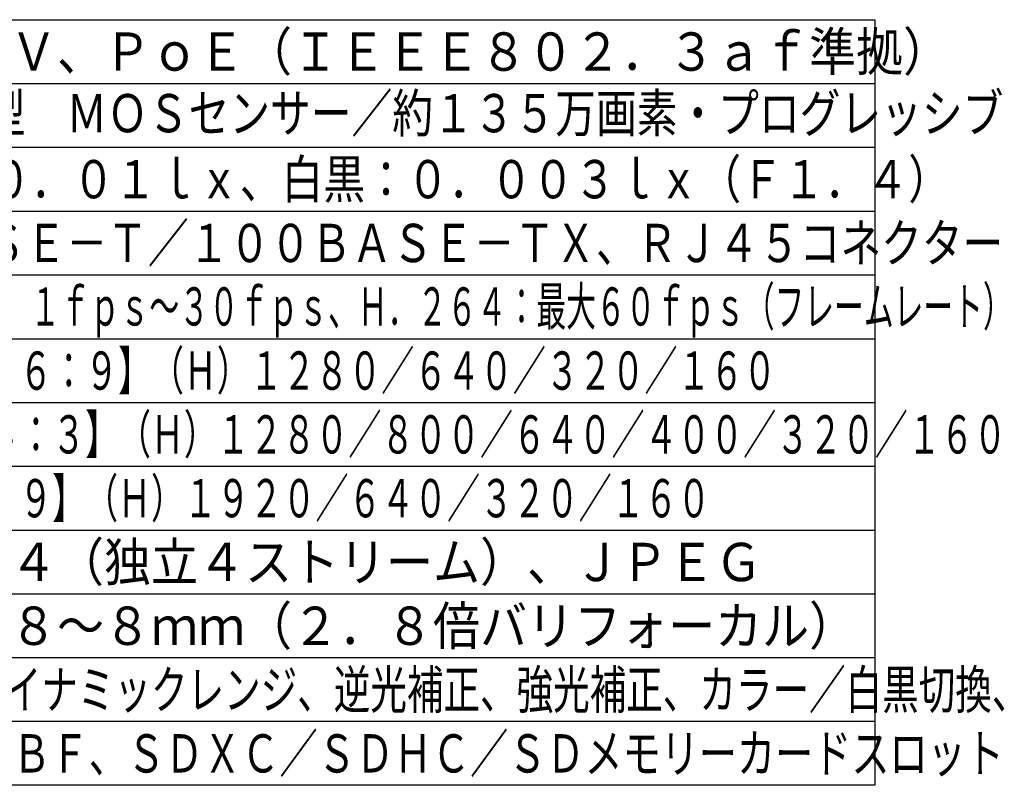
# Model space of a CAD drawing. Units: millimetres. Extents: x 131 to 267, y 131 to 245.
# Drawn here: x 189 to 266, y 131 to 191 of the extents above; entities that cross this region are included whole.
import ezdxf

# ---------------------------------------------------------------- set-up
doc = ezdxf.new("R2010")
doc.units = ezdxf.units.MM
doc.layers.add('MOJI1', color=2, linetype='Continuous')
doc.layers.add('WAKU', color=4, linetype='Continuous')
doc.styles.get("Standard").update_dxf_attribs({"font": 'monotxt.shx', "bigfont": 'bigfont.shx'})

msp = doc.modelspace()

# ---------------------------------------------------------------- linework, layer by layer
at = {"layer": 'WAKU'}
msp.add_line((131, 191), (256, 191), dxfattribs=at)
at = {"layer": 'WAKU', "color": 4}
for p, q in [((256, 191), (256, 131)), ((256, 131), (131, 131))]:
    msp.add_line(p, q, dxfattribs=at)
at = {"layer": 'WAKU', "color": 1}
for p, q in [((131, 186), (256, 186)), ((131, 181), (256, 181)), ((131, 176), (256, 176)), ((131, 171), (256, 171)), ((131, 166), (256, 166)), ((131, 161), (256, 161)), ((131, 156), (256, 156)), ((131, 151), (256, 151)), ((131, 146), (256, 146)), ((256, 141), (131, 141)), ((256, 136), (131, 136))]:
    msp.add_line(p, q, dxfattribs=at)

# ---------------------------------------------------------------- texts
at = {"layer": 'MOJI1'}
for s, width, p in [('ＤＣ１２Ｖ、ＰｏＥ（ＩＥＥＥ８０２．３ａｆ準拠）', 0.9, (173.5, 187)), ('約１／３型\u3000ＭＯＳセンサー／約１３５万画素・プログレッシブ', 0.78, (173.5, 182.17432659)), ('カラー：０．０１ｌｘ、白黒：０．００３ｌｘ（Ｆ１．４）', 0.8, (173.5, 177)), ('１０ＢＡＳＥ－Ｔ／１００ＢＡＳＥ－ＴＸ、ＲＪ４５コネクター', 0.78, (173.5, 172)), ('ＪＰＥＧ：０．１ｆｐｓ～３０ｆｐｓ、Ｈ．２６４：最大６０ｆｐｓ（フレームレート）', 0.57, (173.5, 167.0267187)), ('１．３Ｍ【１６：９】（Ｈ）１２８０／６４０／３２０／１６０', 0.63, (173.5, 162)), ('１．３Ｍ【４：３】（Ｈ）１２８０／８００／６４０／４００／３２０／１６０', 0.63, (173.5, 157)), ('２Ｍ【１６：９】（Ｈ）１９２０／６４０／３２０／１６０', 0.63, (173.5, 152)), ('Ｈ．２６４（独立４ストリーム）、ＪＰＥＧ', 0.9, (173.5, 147)), ('ｆ＝２．８～８ｍｍ（２．８倍バリフォーカル）', 0.9, (173.5, 142)), ('スーパーダイナミックレンジ、逆光補正、強光補正、カラー／白黒切換、', 0.7, (173.5, 137)), ('ＶＭＤ、ＡＢＦ、ＳＤＸＣ／ＳＤＨＣ／ＳＤメモリーカードスロット', 0.73, (173.5, 132))]:
    msp.add_text(s, height=3, dxfattribs=dict(at, width=width)).set_placement(p)

doc.saveas('drawing.dxf')
